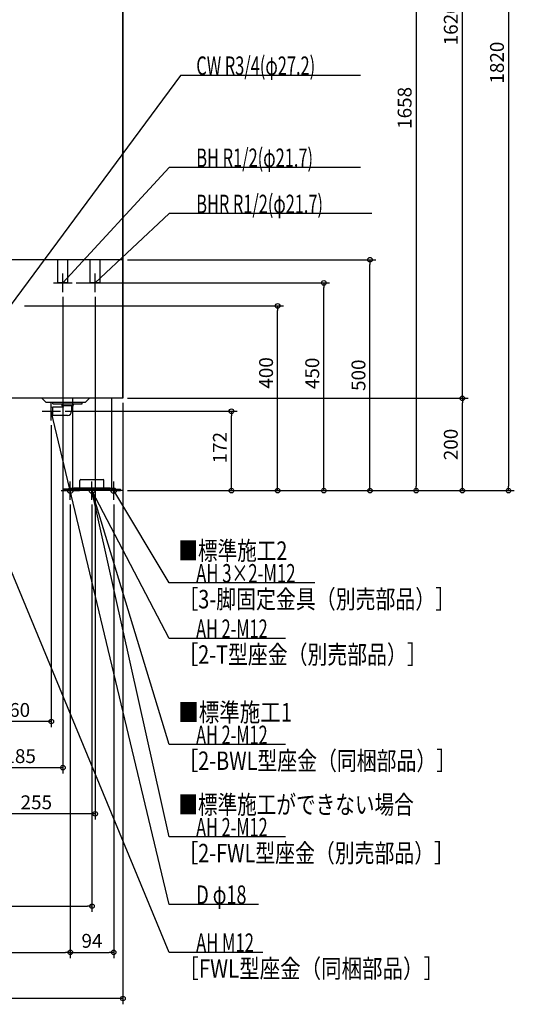
# Model space of a CAD drawing. Extents: x -1263 to 1223, y -1112 to 2421.
# Drawn here: x 92 to 1162, y -1112 to 1020 of the extents above; entities that cross this region are included whole.
import ezdxf

# ---------------------------------------------------------------- set-up
doc = ezdxf.new("R2010")
doc.units = 0
doc.header["$MEASUREMENT"] = 0
doc.layers.get('0').update_dxf_attribs({"color": 3, "linetype": 'CONTINUOUS'})
doc.layers.get('DEFPOINTS').update_dxf_attribs({"linetype": 'CONTINUOUS'})
for name, color, linetype in [('DETAIL', 5, 'CONTINUOUS'), ('FIX', 11, 'CONTINUOUS'), ('NOTE', 4, 'CONTINUOUS'), ('OUTLINE', 3, 'CONTINUOUS'), ('SIZE', 30, 'CONTINUOUS')]:
    doc.layers.add(name, color=color, linetype=linetype)
doc.styles.add('STANDARD1', font='MONOTXT', dxfattribs={"bigfont": 'BIGFONT'})
doc.dimstyles.get("Standard").update_dxf_attribs({"dimtxt": 0.18, "dimasz": 0.18, "dimexe": 0.18, "dimexo": 0.0625, "dimgap": 0.09, "dimtad": 0, "dimtih": 1, "dimtoh": 1, "dimdec": 3, "dimzin": 0, "dimdsep": 46, "dimtxsty": 'STANDARD1', "dimcen": 0.09, "dimadec": 0, "dimazin": 0, "dimtfac": 1, "dimtdec": 3, "dimtofl": 0, "dimtmove": 2, "dimatfit": 3, "dimfxl": 1, "dimtolj": 1, "dimtzin": 12, "dimarcsym": 0})

# ---------------------------------------------------------------- blocks, each defined once
blk = doc.blocks.new('_ORIGIN')
at = {"color": 0, "linetype": 'ByBlock'}
blk.add_line((0, 0), (-1, 0), dxfattribs=at)
blk.add_circle((0, 0), 0.5, dxfattribs=at)
blk = doc.blocks.new('*D5')
at = {"layer": 'DEFPOINTS', "color": 0, "linetype": 'Continuous', "transparency": 16777216}
for p in [(315, 1820), (315, 0), (1150, 0)]:
    blk.add_point(p, dxfattribs=at)
at = {"layer": 'SIZE', "color": 0, "linetype": 'Continuous', "lineweight": -2, "transparency": 16777216}
for p, q in [((325, 1820), (1162.5, 1820)), ((1150, 1810), (1150, 10)), ((325, 0), (1162.5, 0))]:
    blk.add_line(p, q, dxfattribs=at)
at = {"layer": 'SIZE', "color": 0, "linetype": 'Continuous', "lineweight": -2, "transparency": 16777216, "xscale": 10, "yscale": 10, "zscale": 10}
for p, rotation in [((1150, 1820), 90), ((1150, 0), 270)]:
    blk.add_blockref('_ORIGIN', p, dxfattribs=dict(at, rotation=rotation))
at = {"layer": 'SIZE', "color": 0, "linetype": 'Continuous', "transparency": 16777216, "insert": (1125, 927), "char_height": 30, "attachment_point": 5, "rotation": 90}
blk.add_mtext('\\A1;1820', dxfattribs=at)
blk = doc.blocks.new('*D6')
at = {"layer": 'DEFPOINTS', "color": 0, "linetype": 'Continuous', "transparency": 16777216}
for p in [(315, 200), (1050, 200), (315, 0)]:
    blk.add_point(p, dxfattribs=at)
at = {"layer": 'SIZE', "color": 0, "linetype": 'Continuous', "lineweight": -2, "transparency": 16777216}
for p, q in [((325, 200), (1062.5, 200)), ((1050, 10), (1050, 190)), ((325, 0), (1062.5, 0))]:
    blk.add_line(p, q, dxfattribs=at)
at = {"layer": 'SIZE', "color": 0, "linetype": 'Continuous', "lineweight": -2, "transparency": 16777216, "xscale": 10, "yscale": 10, "zscale": 10}
for p, rotation in [((1050, 200), 90), ((1050, 0), 270)]:
    blk.add_blockref('_ORIGIN', p, dxfattribs=dict(at, rotation=rotation))
at = {"layer": 'SIZE', "color": 0, "linetype": 'Continuous', "transparency": 16777216, "insert": (1025, 100), "char_height": 30, "attachment_point": 5, "rotation": 90}
blk.add_mtext('\\A1;200', dxfattribs=at)
blk = doc.blocks.new('*D7')
at = {"layer": 'DEFPOINTS', "color": 0, "linetype": 'Continuous', "transparency": 16777216}
for p in [(315, 1820), (1050, 1820), (315, 200)]:
    blk.add_point(p, dxfattribs=at)
at = {"layer": 'SIZE', "color": 0, "linetype": 'Continuous', "lineweight": -2, "transparency": 16777216}
for p, q in [((325, 1820), (1062.5, 1820)), ((1050, 210), (1050, 1810)), ((325, 200), (1062.5, 200))]:
    blk.add_line(p, q, dxfattribs=at)
at = {"layer": 'SIZE', "color": 0, "linetype": 'Continuous', "lineweight": -2, "transparency": 16777216, "xscale": 10, "yscale": 10, "zscale": 10}
for p, rotation in [((1050, 1820), 90), ((1050, 200), 270)]:
    blk.add_blockref('_ORIGIN', p, dxfattribs=dict(at, rotation=rotation))
at = {"layer": 'SIZE', "color": 0, "linetype": 'Continuous', "transparency": 16777216, "insert": (1025, 1010), "char_height": 30, "attachment_point": 5, "rotation": 90}
blk.add_mtext('\\A1;1620', dxfattribs=at)
blk = doc.blocks.new('*D10')
at = {"layer": 'DEFPOINTS', "color": 0, "linetype": 'Continuous', "transparency": 16777216}
for p in [(205, 1658), (315, 0), (950, 0)]:
    blk.add_point(p, dxfattribs=at)
at = {"layer": 'SIZE', "color": 0, "linetype": 'Continuous', "lineweight": -2, "transparency": 16777216}
for p, q in [((215, 1658), (962.5, 1658)), ((950, 1648), (950, 10)), ((325, 0), (962.5, 0))]:
    blk.add_line(p, q, dxfattribs=at)
at = {"layer": 'SIZE', "color": 0, "linetype": 'Continuous', "lineweight": -2, "transparency": 16777216, "xscale": 10, "yscale": 10, "zscale": 10}
for p, rotation in [((950, 1658), 90), ((950, 0), 270)]:
    blk.add_blockref('_ORIGIN', p, dxfattribs=dict(at, rotation=rotation))
at = {"layer": 'SIZE', "color": 0, "linetype": 'Continuous', "transparency": 16777216, "insert": (925, 829), "char_height": 30, "attachment_point": 5, "rotation": 90}
blk.add_mtext('\\A1;1658', dxfattribs=at)
blk = doc.blocks.new('*D12')
at = {"layer": 'DEFPOINTS', "color": 0, "linetype": 'Continuous', "transparency": 16777216}
for p in [(315, 500), (850, 500), (315, 0)]:
    blk.add_point(p, dxfattribs=at)
at = {"layer": 'SIZE', "color": 0, "linetype": 'Continuous', "lineweight": -2, "transparency": 16777216}
for p, q in [((325, 500), (862.5, 500)), ((850, 10), (850, 490)), ((325, 0), (862.5, 0))]:
    blk.add_line(p, q, dxfattribs=at)
at = {"layer": 'SIZE', "color": 0, "linetype": 'Continuous', "lineweight": -2, "transparency": 16777216, "xscale": 10, "yscale": 10, "zscale": 10}
for p, rotation in [((850, 500), 90), ((850, 0), 270)]:
    blk.add_blockref('_ORIGIN', p, dxfattribs=dict(at, rotation=rotation))
at = {"layer": 'SIZE', "color": 0, "linetype": 'Continuous', "transparency": 16777216, "insert": (825, 250), "char_height": 30, "attachment_point": 5, "rotation": 90}
blk.add_mtext('\\A1;500', dxfattribs=at)
blk = doc.blocks.new('*D13')
at = {"layer": 'DEFPOINTS', "color": 0, "linetype": 'Continuous', "transparency": 16777216}
for p in [(204, 450), (750, 450), (315, 0)]:
    blk.add_point(p, dxfattribs=at)
at = {"layer": 'SIZE', "color": 0, "linetype": 'Continuous', "lineweight": -2, "transparency": 16777216}
for p, q in [((214, 450), (762.5, 450)), ((750, 10), (750, 440)), ((325, 0), (762.5, 0))]:
    blk.add_line(p, q, dxfattribs=at)
at = {"layer": 'SIZE', "color": 0, "linetype": 'Continuous', "lineweight": -2, "transparency": 16777216, "xscale": 10, "yscale": 10, "zscale": 10}
for p, rotation in [((750, 450), 90), ((750, 0), 270)]:
    blk.add_blockref('_ORIGIN', p, dxfattribs=dict(at, rotation=rotation))
at = {"layer": 'SIZE', "color": 0, "linetype": 'Continuous', "transparency": 16777216, "insert": (725, 254), "char_height": 30, "attachment_point": 5, "rotation": 90}
blk.add_mtext('\\A1;450', dxfattribs=at)
blk = doc.blocks.new('*D14')
at = {"layer": 'DEFPOINTS', "color": 0, "linetype": 'Continuous', "transparency": 16777216}
for p in [(92, 400), (650, 400), (339, 0)]:
    blk.add_point(p, dxfattribs=at)
at = {"layer": 'SIZE', "color": 0, "linetype": 'Continuous', "lineweight": -2, "transparency": 16777216}
for p, q in [((102, 400), (662.5, 400)), ((650, 10), (650, 390)), ((349, 0), (662.5, 0))]:
    blk.add_line(p, q, dxfattribs=at)
at = {"layer": 'SIZE', "color": 0, "linetype": 'Continuous', "lineweight": -2, "transparency": 16777216, "xscale": 10, "yscale": 10, "zscale": 10}
for p, rotation in [((650, 400), 90), ((650, 0), 270)]:
    blk.add_blockref('_ORIGIN', p, dxfattribs=dict(at, rotation=rotation))
at = {"layer": 'SIZE', "color": 0, "linetype": 'Continuous', "transparency": 16777216, "insert": (625, 255), "char_height": 30, "attachment_point": 5, "rotation": 90}
blk.add_mtext('\\A1;400', dxfattribs=at)
blk = doc.blocks.new('*D15')
at = {"layer": 'DEFPOINTS', "color": 0, "linetype": 'Continuous', "transparency": 16777216}
for p in [(180, 172), (550, 172), (315, 0)]:
    blk.add_point(p, dxfattribs=at)
at = {"layer": 'SIZE', "color": 0, "linetype": 'Continuous', "lineweight": -2, "transparency": 16777216}
for p, q in [((190, 172), (562.5, 172)), ((550, 10), (550, 162)), ((325, 0), (562.5, 0))]:
    blk.add_line(p, q, dxfattribs=at)
at = {"layer": 'SIZE', "color": 0, "linetype": 'Continuous', "lineweight": -2, "transparency": 16777216, "xscale": 10, "yscale": 10, "zscale": 10}
for p, rotation in [((550, 172), 90), ((550, 0), 270)]:
    blk.add_blockref('_ORIGIN', p, dxfattribs=dict(at, rotation=rotation))
at = {"layer": 'SIZE', "color": 0, "linetype": 'Continuous', "transparency": 16777216, "insert": (525, 93), "char_height": 30, "attachment_point": 5, "rotation": 90}
blk.add_mtext('\\A1;172', dxfattribs=at)
blk = doc.blocks.new('*D16')
at = {"layer": 'DEFPOINTS', "color": 0, "linetype": 'Continuous', "transparency": 16777216}
for p in [(315, 200), (-315, 190), (-315, -1100)]:
    blk.add_point(p, dxfattribs=at)
at = {"layer": 'SIZE', "color": 0, "linetype": 'Continuous', "lineweight": -2, "transparency": 16777216}
for p, q in [((-315, 180), (-315, -1112.5)), ((315, 190), (315, -1112.5)), ((305, -1100), (-305, -1100))]:
    blk.add_line(p, q, dxfattribs=at)
at = {"layer": 'SIZE', "color": 0, "linetype": 'Continuous', "lineweight": -2, "transparency": 16777216, "xscale": 10, "yscale": 10, "zscale": 10, "rotation": 180}
blk.add_blockref('_ORIGIN', (-315, -1100), dxfattribs=at)
at = {"layer": 'SIZE', "color": 0, "linetype": 'Continuous', "lineweight": -2, "transparency": 16777216, "xscale": 10, "yscale": 10, "zscale": 10}
blk.add_blockref('_ORIGIN', (315, -1100), dxfattribs=at)
at = {"layer": 'SIZE', "color": 0, "linetype": 'Continuous', "transparency": 16777216, "insert": (0, -1075), "char_height": 30, "attachment_point": 5}
blk.add_mtext('\\A1;630', dxfattribs=at)
blk = doc.blocks.new('*D18')
at = {"layer": 'DEFPOINTS', "color": 0, "linetype": 'Continuous', "transparency": 16777216}
for p in [(-201, -20), (201, -20), (201, -1000)]:
    blk.add_point(p, dxfattribs=at)
at = {"layer": 'SIZE', "color": 0, "linetype": 'Continuous', "lineweight": -2, "transparency": 16777216}
for p, q in [((-201, -30), (-201, -1012.5)), ((201, -30), (201, -1012.5)), ((-191, -1000), (191, -1000))]:
    blk.add_line(p, q, dxfattribs=at)
at = {"layer": 'SIZE', "color": 0, "linetype": 'Continuous', "lineweight": -2, "transparency": 16777216, "xscale": 10, "yscale": 10, "zscale": 10, "rotation": 180}
blk.add_blockref('_ORIGIN', (-201, -1000), dxfattribs=at)
at = {"layer": 'SIZE', "color": 0, "linetype": 'Continuous', "lineweight": -2, "transparency": 16777216, "xscale": 10, "yscale": 10, "zscale": 10}
blk.add_blockref('_ORIGIN', (201, -1000), dxfattribs=at)
at = {"layer": 'SIZE', "color": 0, "linetype": 'Continuous', "transparency": 16777216, "insert": (0, -975), "char_height": 30, "attachment_point": 5}
blk.add_mtext('\\A1;402', dxfattribs=at)
blk = doc.blocks.new('*D19')
at = {"layer": 'DEFPOINTS', "color": 0, "linetype": 'Continuous', "transparency": 16777216}
for p in [(201, -20), (295, -20), (295, -1000)]:
    blk.add_point(p, dxfattribs=at)
at = {"layer": 'SIZE', "color": 0, "linetype": 'Continuous', "lineweight": -2, "transparency": 16777216}
for p, q in [((201, -30), (201, -1012.5)), ((295, -30), (295, -1012.5)), ((211, -1000), (285, -1000))]:
    blk.add_line(p, q, dxfattribs=at)
at = {"layer": 'SIZE', "color": 0, "linetype": 'Continuous', "lineweight": -2, "transparency": 16777216, "xscale": 10, "yscale": 10, "zscale": 10, "rotation": 180}
blk.add_blockref('_ORIGIN', (201, -1000), dxfattribs=at)
at = {"layer": 'SIZE', "color": 0, "linetype": 'Continuous', "lineweight": -2, "transparency": 16777216, "xscale": 10, "yscale": 10, "zscale": 10}
blk.add_blockref('_ORIGIN', (295, -1000), dxfattribs=at)
at = {"layer": 'SIZE', "color": 0, "linetype": 'Continuous', "transparency": 16777216, "insert": (248, -975), "char_height": 30, "attachment_point": 5}
blk.add_mtext('\\A1;94', dxfattribs=at)
blk = doc.blocks.new('*D20')
at = {"layer": 'DEFPOINTS', "color": 0, "linetype": 'Continuous', "transparency": 16777216}
for p in [(-248, -20), (248, -20), (248, -900)]:
    blk.add_point(p, dxfattribs=at)
at = {"layer": 'SIZE', "color": 0, "linetype": 'Continuous', "lineweight": -2, "transparency": 16777216}
for p, q in [((-248, -30), (-248, -912.5)), ((248, -30), (248, -912.5)), ((-238, -900), (238, -900))]:
    blk.add_line(p, q, dxfattribs=at)
at = {"layer": 'SIZE', "color": 0, "linetype": 'Continuous', "lineweight": -2, "transparency": 16777216, "xscale": 10, "yscale": 10, "zscale": 10, "rotation": 180}
blk.add_blockref('_ORIGIN', (-248, -900), dxfattribs=at)
at = {"layer": 'SIZE', "color": 0, "linetype": 'Continuous', "lineweight": -2, "transparency": 16777216, "xscale": 10, "yscale": 10, "zscale": 10}
blk.add_blockref('_ORIGIN', (248, -900), dxfattribs=at)
at = {"layer": 'SIZE', "color": 0, "linetype": 'Continuous', "transparency": 16777216, "insert": (0, -875), "char_height": 30, "attachment_point": 5}
blk.add_mtext('\\A1;496', dxfattribs=at)
blk = doc.blocks.new('*D24')
at = {"layer": 'DEFPOINTS', "color": 0, "linetype": 'Continuous', "transparency": 16777216}
for p in [(185, 430), (0, -60), (0, -600)]:
    blk.add_point(p, dxfattribs=at)
at = {"layer": 'SIZE', "color": 0, "linetype": 'Continuous', "lineweight": -2, "transparency": 16777216}
for p, q in [((185, 420), (185, -612.5)), ((0, -70), (0, -612.5)), ((175, -600), (10, -600))]:
    blk.add_line(p, q, dxfattribs=at)
at = {"layer": 'SIZE', "color": 0, "linetype": 'Continuous', "lineweight": -2, "transparency": 16777216, "xscale": 10, "yscale": 10, "zscale": 10, "rotation": 180}
blk.add_blockref('_ORIGIN', (0, -600), dxfattribs=at)
at = {"layer": 'SIZE', "color": 0, "linetype": 'Continuous', "lineweight": -2, "transparency": 16777216, "xscale": 10, "yscale": 10, "zscale": 10}
blk.add_blockref('_ORIGIN', (185, -600), dxfattribs=at)
at = {"layer": 'SIZE', "color": 0, "linetype": 'Continuous', "transparency": 16777216, "insert": (92.5, -575), "char_height": 30, "attachment_point": 5}
blk.add_mtext('\\A1;185', dxfattribs=at)
blk = doc.blocks.new('*D25')
at = {"layer": 'DEFPOINTS', "color": 0, "linetype": 'Continuous', "transparency": 16777216}
for p in [(160, 152), (0, -60), (0, -500)]:
    blk.add_point(p, dxfattribs=at)
at = {"layer": 'SIZE', "color": 0, "linetype": 'Continuous', "lineweight": -2, "transparency": 16777216}
for p, q in [((160, 142), (160, -512.5)), ((0, -70), (0, -512.5)), ((150, -500), (10, -500))]:
    blk.add_line(p, q, dxfattribs=at)
at = {"layer": 'SIZE', "color": 0, "linetype": 'Continuous', "lineweight": -2, "transparency": 16777216, "xscale": 10, "yscale": 10, "zscale": 10, "rotation": 180}
blk.add_blockref('_ORIGIN', (0, -500), dxfattribs=at)
at = {"layer": 'SIZE', "color": 0, "linetype": 'Continuous', "lineweight": -2, "transparency": 16777216, "xscale": 10, "yscale": 10, "zscale": 10}
blk.add_blockref('_ORIGIN', (160, -500), dxfattribs=at)
at = {"layer": 'SIZE', "color": 0, "linetype": 'Continuous', "transparency": 16777216, "insert": (80, -475), "char_height": 30, "attachment_point": 5}
blk.add_mtext('\\A1;160', dxfattribs=at)
blk = doc.blocks.new('*D47')
at = {"layer": 'DEFPOINTS', "color": 0, "linetype": 'Continuous', "transparency": 16777216}
for p in [(255, 430), (0, -60), (0, -700)]:
    blk.add_point(p, dxfattribs=at)
at = {"layer": 'SIZE', "color": 0, "linetype": 'Continuous', "lineweight": -2, "transparency": 16777216}
for p, q in [((255, 420), (255, -712.5)), ((0, -70), (0, -712.5)), ((245, -700), (10, -700))]:
    blk.add_line(p, q, dxfattribs=at)
at = {"layer": 'SIZE', "color": 0, "linetype": 'Continuous', "lineweight": -2, "transparency": 16777216, "xscale": 10, "yscale": 10, "zscale": 10, "rotation": 180}
blk.add_blockref('_ORIGIN', (0, -700), dxfattribs=at)
at = {"layer": 'SIZE', "color": 0, "linetype": 'Continuous', "lineweight": -2, "transparency": 16777216, "xscale": 10, "yscale": 10, "zscale": 10}
blk.add_blockref('_ORIGIN', (255, -700), dxfattribs=at)
at = {"layer": 'SIZE', "color": 0, "linetype": 'Continuous', "transparency": 16777216, "insert": (127.5, -675), "char_height": 30, "attachment_point": 5}
blk.add_mtext('\\A1;255', dxfattribs=at)

msp = doc.modelspace()

# ---------------------------------------------------------------- linework, layer by layer
at = {"layer": 'DETAIL', "linetype": 'Continuous'}
for p, q in [((315, 200), (315, 1820)), ((315, 500), (-315, 500)), ((174.15, 450), (174.15, 500)), ((195.85, 450), (195.85, 500)), ((244.15, 450), (244.15, 500)), ((265.85, 458), (265.85, 500)), ((265.85, 450), (265.85, 500)), ((195.85, 450), (174.15, 450)), ((265.85, 450), (244.15, 450)), ((315, 200), (-315, 200)), ((148, 191.5), (139.5, 200)), ((234, 191.5), (242.5, 200)), ((290.5, 200), (290.5, 0)), ((148, 191.5), (234, 191.5)), ((163, 181), (160, 180)), ((160, 164), (160, 180)), ((186, 181), (163, 181)), ((163, 163), (163, 181)), ((163.5, 188), (163.5, 191.5)), ((163.5, 188), (226.5, 188)), ((183, 188), (183, 184.47157)), ((186, 181.47157), (183, 184.47157)), ((183, 184.47157), (207, 184.47157)), ((186, 181), (186, 181.47157)), ((204, 181.47157), (207, 184.47157)), ((204, 181.47157), (204, 172)), ((205.5, 182.97157), (205.5, 0)), ((207, 188), (207, 184.47157)), ((226.5, 188), (226.5, 191.5)), ((163, 163), (160, 164)), ((195, 163), (163, 163)), ((222.05, 6.4), (222.05, 22)), ((224.05, 24), (271.95, 24)), ((273.95, 6.4), (273.95, 22)), ((205.5, 3.2), (186, 3.2)), ((186, 0), (186, 3.2)), ((205.5, 0), (186, 0)), ((290.5, 0), (205.5, 0)), ((208.95, 6.4), (208.95, 3.2)), ((208.95, 6.4), (287.05, 6.4)), ((208.95, 3.2), (287.05, 3.2)), ((287.05, 6.4), (287.05, 3.2)), ((290.5, 3.2), (310, 3.2)), ((290.5, 0), (310, 0)), ((310, 0), (310, 3.2))]:
    msp.add_line(p, q, dxfattribs=at)
for centre, radius, start, end in [((195, 172), 9, 270, 0), ((224.05, 22), 2, 90, 180), ((271.95, 22), 2, 0, 90)]:
    msp.add_arc(centre, radius, start, end, dxfattribs=at)
at = {"layer": 'FIX', "linetype": 'Continuous'}
for centre in [(201, 0), (248, 0), (248, 0), (295, 0)]:
    msp.add_circle(centre, 6, dxfattribs=at)
at = {"layer": 'NOTE', "linetype": 'Continuous'}
for p, q in [((439.42407, 899.35858), (71, 400)), ((829.72412, 899.35858), (439.42407, 899.35858)), ((415.42407, 700), (185, 450)), ((829.72412, 700), (415.42407, 700)), ((415.42407, 600), (255, 450)), ((854.3241, 600), (415.42407, 600)), ((185, 430), (185, 470)), ((255, 430), (255, 470)), ((165, 450), (205, 450)), ((185, 450), (185.92865, 451.77133)), ((185, 450), (186.6899, 451.06969)), ((235, 450), (275, 450)), ((255, 450), (256.05757, 451.69751)), ((255, 450), (256.76464, 450.94131)), ((160, 152), (160, 192)), ((140, 172), (180, 172)), ((160, 172), (159.94587, 170.00073)), ((415.42407, -896.09979), (160, 172)), ((160, 172), (160.95275, 170.24152)), ((415, -1000), (0, 0)), ((181, 0), (221, 0)), ((201, -20), (201, 20)), ((268, 0), (228, 0)), ((248, 0), (247.91461, -1.99818)), ((248, -20), (248, 20)), ((415, -550), (248, 0)), ((248, 0), (249.05659, -1.69812)), ((248, 0), (248.06597, -1.99891)), ((415, -750), (248, 0)), ((248, 0), (248.92514, -1.77317)), ((415, -320), (248, 0)), ((248, 0), (249.3527, -1.47316)), ((248, 0), (248.43489, -1.95215)), ((315, 0), (275, 0)), ((295, -20), (295, 20)), ((415, -200), (295, 0)), ((295, 0), (296.4378, -1.39023)), ((295, 0), (295.55006, -1.92287)), ((730.90002, -200), (415, -200)), ((667.29999, -320), (415, -320)), ((667.29999, -550), (415, -550)), ((667.29999, -750), (415, -750)), ((608.3241, -896.09979), (415.42407, -896.09979)), ((618.09998, -1000), (415, -1000))]:
    msp.add_line(p, q, dxfattribs=at)
at = {"layer": 'OUTLINE', "linetype": 'Continuous'}
for p, q in [((315, 1820), (315, 200)), ((315, 500), (-315, 500)), ((315, 200), (-315, 200)), ((205.5, 200), (205.5, 0)), ((290.5, 200), (290.5, 0)), ((290.5, 0), (205.5, 0))]:
    msp.add_line(p, q, dxfattribs=at)

# ---------------------------------------------------------------- texts
at = {"layer": 'NOTE', "linetype": 'Continuous', "style": 'STANDARD1'}
for s, rotation, width, p in [('CW R3/4(φ27.2)', 0.0000025, 0.65, (473.92407, 900.35858)), ('BH R1/2(φ21.7)', 359.99998884, 0.65, (473.92407, 701)), ('BHR R1/2(φ21.7)', 359.99998884, 0.647635, (473.92407, 601)), ('■標準施工2', 0.0000025, 0.778448, (435, -150)), ('AH 3×2-M12', 0.0000025, 0.664286, (473.5, -199)), ('［3-脚固定金具（別売部品）］', 0.0000025, 0.790057, (435, -255)), ('AH 2-M12', 0.0000025, 0.647368, (473.5, -319)), ('［2-T型座金（別売部品）］', 0.0000025, 0.788415, (435, -375)), ('■標準施工1', 0.0000025, 0.8125, (435, -500)), ('AH 2-M12', 0.0000025, 0.647368, (473.5, -549)), ('［2-BWL型座金（同梱部品）］', 0.0000025, 0.788415, (435, -605)), ('■標準施工ができない場合', 0.0000025, 0.778448, (435, -700)), ('AH 2-M12', 0.0000025, 0.647368, (473.5, -749)), ('［2-FWL型座金（別売部品）］', 0.0000025, 0.788415, (435, -805)), ('D φ18', 359.99998884, 0.715625, (473.92407, -895.09979)), ('AH M12', 0.0000025, 0.658929, (473.5, -999)), ('［FWL型座金（同梱部品）］', 0.0000025, 0.8125, (435, -1055))]:
    msp.add_text(s, height=40, rotation=rotation, dxfattribs=dict(at, width=width)).set_placement(p)

# ---------------------------------------------------------------- dimensions: what is measured, and where the dimension line sits
at = {"layer": 'SIZE', "linetype": 'Continuous'}
for base, p1, p2, angle, picture, middle in [((1150, 0), (315, 1820), (315, 0), 90, '*D5', (1150, 927)), ((750, 450), (315, 0), (204, 450), 270, '*D13', (750, 254)), ((650, 400), (339, 0), (92, 400), 270, '*D14', (650, 255)), ((-315, -1100), (315, 200), (-315, 190), 180, '*D16', (0, -1100)), ((550, 172), (315, 0), (180, 172), 270, '*D15', (550, 93))]:
    dim = msp.add_linear_dim(base=base, p1=p1, p2=p2, angle=angle, dimstyle='STANDARD', override={"dimtxt": 30, "dimasz": 10, "dimexe": 12.5, "dimexo": 10, "dimgap": 10, "dimtad": 3, "dimtih": 0, "dimtoh": 0, "dimdec": 4, "dimzin": 12, "dimtxsty": 'STANDARD', "dimblk1": 'ORIGIN', "dimblk2": 'ORIGIN', "dimsah": 1, "dimcen": 2.5, "dimtfac": 0.714286, "dimtdec": 4, "dimtofl": 1, "dimtmove": 0, "dimldrblk": 'ORIGIN', "dimtzin": 0}, dxfattribs=at)
    dim.commit()
    dim.dimension.update_dxf_attribs({"geometry": picture, "text_midpoint": middle, "dimtype": 160})
for base, p1, p2, angle, picture, middle in [((1050, 1820), (315, 200), (315, 1820), 90, '*D7', (1025, 1010)), ((950, 0), (205, 1658), (315, 0), 90, '*D10', (925, 829)), ((850, 500), (315, 0), (315, 500), 270, '*D12', (825, 250)), ((1050, 200), (315, 0), (315, 200), 90, '*D6', (1025, 100))]:
    dim = msp.add_linear_dim(base=base, p1=p1, p2=p2, angle=angle, dimstyle='STANDARD', override={"dimtxt": 30, "dimasz": 10, "dimexe": 12.5, "dimexo": 10, "dimgap": 10, "dimtad": 3, "dimtih": 0, "dimtoh": 0, "dimdec": 4, "dimzin": 12, "dimtxsty": 'STANDARD', "dimblk1": 'ORIGIN', "dimblk2": 'ORIGIN', "dimsah": 1, "dimcen": 2.5, "dimtfac": 0.714286, "dimtdec": 4, "dimtofl": 1, "dimtmove": 0, "dimldrblk": 'ORIGIN', "dimtzin": 0}, dxfattribs=at)
    dim.commit()
    dim.dimension.update_dxf_attribs({"geometry": picture, "text_midpoint": middle})
for base, p1, p2, picture, middle in [((0, -600), (185, 430), (0, -60), '*D24', (92.5, -575)), ((0, -700), (255, 430), (0, -60), '*D47', (127.5, -675)), ((0, -500), (160, 152), (0, -60), '*D25', (80, -475)), ((248, -900), (-248, -20), (248, -20), '*D20', (0, -875)), ((201, -1000), (-201, -20), (201, -20), '*D18', (0, -975)), ((295, -1000), (201, -20), (295, -20), '*D19', (248, -975))]:
    dim = msp.add_linear_dim(base=base, p1=p1, p2=p2, dimstyle='STANDARD', override={"dimtxt": 30, "dimasz": 10, "dimexe": 12.5, "dimexo": 10, "dimgap": 10, "dimtad": 3, "dimtih": 0, "dimtoh": 0, "dimdec": 4, "dimzin": 12, "dimtxsty": 'STANDARD', "dimblk1": 'ORIGIN', "dimblk2": 'ORIGIN', "dimsah": 1, "dimcen": 2.5, "dimtfac": 0.714286, "dimtdec": 4, "dimtofl": 1, "dimtmove": 0, "dimldrblk": 'ORIGIN', "dimtzin": 0}, dxfattribs=at)
    dim.commit()
    dim.dimension.update_dxf_attribs({"geometry": picture, "text_midpoint": middle})

doc.saveas('drawing.dxf')
